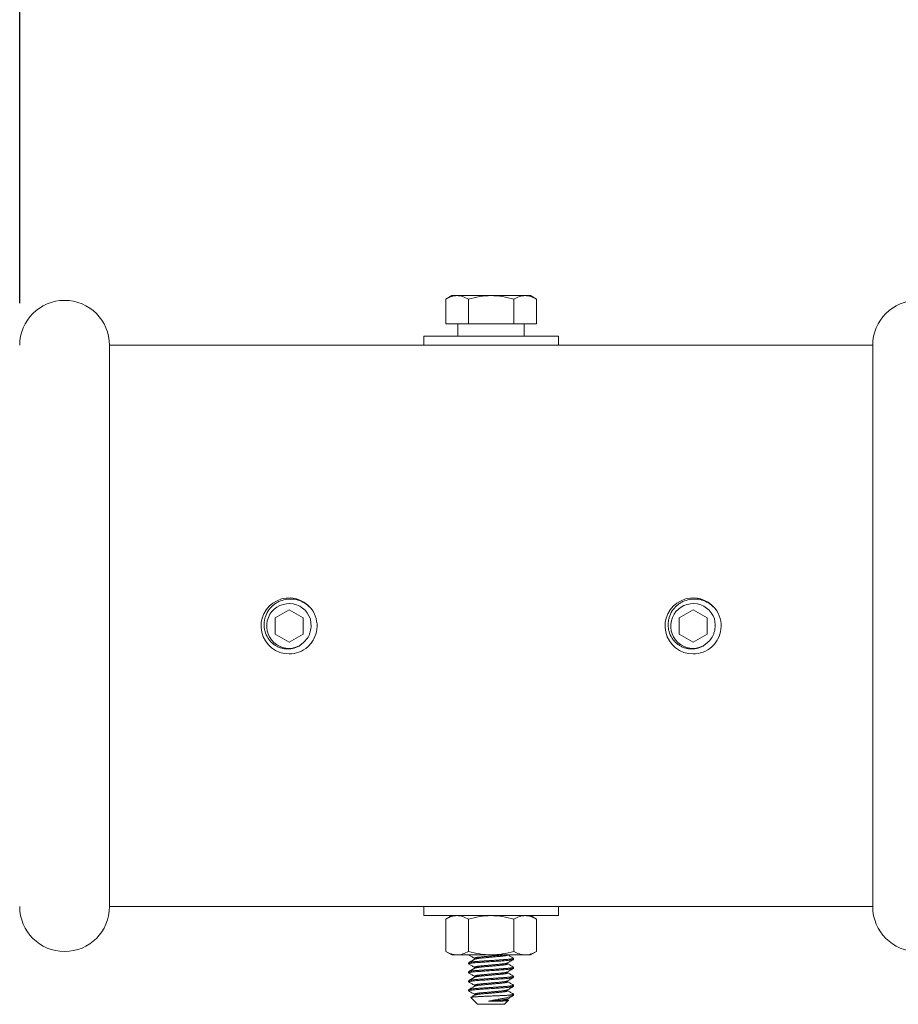
# Model space of a CAD drawing. Extents: x -44 to 85, y -70 to 48.
# Drawn here: x 11 to 16, y 31 to 37 of the extents above; entities that cross this region are included whole.
import ezdxf

# ---------------------------------------------------------------- set-up
doc = ezdxf.new("R2010")
doc.units = 0
doc.header["$LTSCALE"] = 0.25
doc.header["$MEASUREMENT"] = 0
doc.layers.get('0').update_dxf_attribs({"linetype": 'CONTINUOUS', "lineweight": 13})
doc.layers.get('DEFPOINTS').update_dxf_attribs({"linetype": 'CONTINUOUS'})
doc.layers.add('Text', color=7, linetype='CONTINUOUS', lineweight=15)
doc.styles.add('ROMAND', font='romand.shx', dxfattribs={"oblique": 15})
doc.dimstyles.new('ROMAND', dxfattribs={"dimscale": 3.75, "dimtxt": 0.1875, "dimasz": 0.1875, "dimexe": 0.0625, "dimexo": 0.0625, "dimgap": 0.0625, "dimtad": 0, "dimtih": 1, "dimtoh": 1, "dimdec": 3, "dimzin": 0, "dimdsep": 46, "dimlunit": 4, "dimtxsty": 'ROMAND', "dimcen": 0, "dimadec": 0, "dimazin": 0, "dimtfac": 1, "dimtdec": 3, "dimtofl": 0, "dimtmove": 0, "dimatfit": 3, "dimfxl": 0, "dimtolj": 1, "dimtzin": 0, "dimarcsym": 0})

# ---------------------------------------------------------------- blocks, each defined once
blk = doc.blocks.new('*D5')
at = {"layer": 'DEFPOINTS', "color": 0}
for p in [(21.9274, 45.6646), (21.9274, 36.049), (11.1774, 34.7365)]:
    blk.add_point(p, dxfattribs=at)
at = {"layer": 'Text', "color": 0, "lineweight": -2}
for p, q in [((11.1774, 34.9709), (11.1774, 45.899)), ((21.9274, 36.2834), (21.9274, 45.899)), ((11.8805, 45.6646), (15.1705, 45.6646)), ((21.2242, 45.6646), (17.9342, 45.6646))]:
    blk.add_line(p, q, dxfattribs=at)
at = {"layer": 'Text', "color": 0}
for points in [[(11.8805, 45.7818), (11.8805, 45.5474), (11.1774, 45.6646)], [(21.2242, 45.7818), (21.2242, 45.5474), (21.9274, 45.6646)]]:
    blk.add_solid(points, dxfattribs=at)
at = {"layer": 'Text', "color": 0, "insert": (16.5524, 45.6646), "char_height": 0.703125, "attachment_point": 5, "style": 'ROMAND'}
blk.add_mtext('\\A1;10{\\H1.000000x;\\S3/4;}"', dxfattribs=at)

msp = doc.modelspace()

# ---------------------------------------------------------------- linework, layer by layer
for p, q in [((13.5837, 35.0128), (13.5499, 34.9932)), ((13.5499, 34.9932), (13.5499, 34.8565)), ((13.5837, 35.0128), (13.613, 35.0128)), ((13.613, 35.0128), (13.8024, 35.0128)), ((13.6761, 34.9932), (13.6761, 34.8565)), ((13.8024, 35.0128), (13.9919, 35.0128)), ((13.9287, 34.9932), (13.9287, 34.8565)), ((13.9919, 35.0128), (14.0212, 35.0128)), ((14.055, 34.9932), (14.0212, 35.0128)), ((14.055, 34.9932), (14.055, 34.8565)), ((13.5499, 34.8565), (13.6761, 34.8565)), ((13.9287, 34.8565), (14.055, 34.8565)), ((11.6774, 31.6115), (11.6774, 34.7365)), ((11.6774, 34.7365), (15.9274, 34.7365)), ((15.9274, 34.7365), (15.9274, 31.6115)), ((11.6774, 31.6115), (15.9274, 31.6115)), ((13.5836, 31.5615), (13.5498, 31.542)), ((13.5498, 31.3623), (13.5498, 31.542)), ((13.6129, 31.5615), (13.5836, 31.5615)), ((13.8024, 31.5615), (13.6129, 31.5615)), ((13.6761, 31.3623), (13.6761, 31.542)), ((13.8024, 31.5615), (13.9918, 31.5615)), ((13.9287, 31.3623), (13.9287, 31.542)), ((14.0211, 31.5615), (13.9918, 31.5615)), ((14.055, 31.542), (14.0211, 31.5615)), ((14.055, 31.3623), (14.055, 31.542)), ((13.5498, 31.3623), (13.5836, 31.3428)), ((14.0211, 31.3428), (14.055, 31.3623)), ((13.6129, 31.3428), (13.5836, 31.3428)), ((13.8024, 31.3428), (13.6129, 31.3428)), ((13.6774, 31.299), (13.6774, 31.2928)), ((13.7099, 31.324), (13.7099, 31.3183)), ((13.9918, 31.3428), (13.8024, 31.3428)), ((13.895, 31.2928), (13.895, 31.2985)), ((13.9274, 31.3178), (13.9274, 31.324)), ((14.0211, 31.3428), (13.9918, 31.3428)), ((13.6774, 31.249), (13.6774, 31.2428)), ((13.7099, 31.274), (13.7099, 31.2683)), ((13.895, 31.2428), (13.895, 31.2485)), ((13.9274, 31.2678), (13.9274, 31.274)), ((13.6774, 31.199), (13.6774, 31.1928)), ((13.7099, 31.224), (13.7099, 31.2183)), ((13.895, 31.1928), (13.895, 31.1985)), ((13.9274, 31.2178), (13.9274, 31.224)), ((13.6774, 31.149), (13.6774, 31.1428)), ((13.7099, 31.174), (13.7099, 31.1683)), ((13.895, 31.1428), (13.895, 31.1485)), ((13.9274, 31.1678), (13.9274, 31.174)), ((13.6894, 31.1058), (13.7274, 31.0678)), ((13.7099, 31.124), (13.7099, 31.1183)), ((13.8774, 31.0678), (13.8997, 31.09)), ((13.895, 31.0928), (13.895, 31.0985)), ((13.8994, 31.0907), (13.895, 31.0933)), ((13.9274, 31.1178), (13.9274, 31.124)), ((13.8774, 31.0678), (13.7274, 31.0678))]:
    msp.add_line(p, q)
at = {"color": 8}
for p, q in [((12.5542, 33.2697), (12.5542, 33.2697)), ((14.8042, 33.2697), (14.8042, 33.2697)), ((12.8318, 33.1523), (12.8323, 33.1559)), ((15.0818, 33.1523), (15.0823, 33.1559)), ((13.8916, 31.1178), (13.9274, 31.1178))]:
    msp.add_line(p, q, dxfattribs=at)
for points in [[(13.6175, 34.8565), (13.9874, 34.8565), (13.9874, 34.7865), (13.6175, 34.7865)], [(14.1774, 34.7365), (13.4274, 34.7365), (13.4274, 34.7865), (14.1774, 34.7865)], [(14.1774, 31.5615), (13.4274, 31.5615), (13.4274, 31.6115), (14.1774, 31.6115)]]:
    msp.add_lwpolyline(points, close=True)
for points in [[(12.6774, 33.2642), (12.5992, 33.2191), (12.5992, 33.1289), (12.6774, 33.0838), (12.7555, 33.1289), (12.7555, 33.2191)], [(14.9274, 33.2642), (14.8492, 33.2191), (14.8492, 33.1289), (14.9274, 33.0838), (15.0055, 33.1289), (15.0055, 33.2191)]]:
    msp.add_lwpolyline(points, close=True, dxfattribs=at)
at = {"color": 8, "flags": 128}
for points in [[(13.6782, 31.342), (13.6777, 31.3423), (13.6774, 31.3428)], [(13.6782, 31.292), (13.6777, 31.2923), (13.6774, 31.2928), (13.6778, 31.2933), (13.6787, 31.2938), (13.6803, 31.2944), (13.6826, 31.295), (13.6856, 31.2956), (13.6892, 31.2962), (13.6933, 31.2968), (13.6978, 31.2974), (13.7029, 31.298), (13.7085, 31.2986), (13.7145, 31.2991), (13.7212, 31.2997), (13.7283, 31.3003), (13.7356, 31.3008), (13.7432, 31.3013), (13.7512, 31.3019), (13.7596, 31.3024), (13.7678, 31.303), (13.7762, 31.3035), (13.7848, 31.3041), (13.7936, 31.3047), (13.8024, 31.3053), (13.8118, 31.3059), (13.8211, 31.3065), (13.8302, 31.3071), (13.8391, 31.3077), (13.8477, 31.3083), (13.856, 31.3088), (13.8634, 31.3093), (13.8705, 31.3098), (13.8774, 31.3103), (13.8841, 31.3109), (13.8904, 31.3114), (13.8968, 31.312), (13.9026, 31.3126), (13.9079, 31.3132), (13.9127, 31.3139), (13.9168, 31.3145), (13.9202, 31.3151), (13.9228, 31.3157), (13.9249, 31.3162), (13.9263, 31.3168), (13.9272, 31.3173), (13.9274, 31.3178), (13.9274, 31.3178)], [(13.6782, 31.242), (13.6777, 31.2423), (13.6774, 31.2428), (13.6778, 31.2433), (13.6787, 31.2438), (13.6803, 31.2444), (13.6826, 31.245), (13.6856, 31.2456), (13.6892, 31.2462), (13.6933, 31.2468), (13.6978, 31.2474), (13.7029, 31.248), (13.7085, 31.2486), (13.7145, 31.2491), (13.7212, 31.2497), (13.7283, 31.2503), (13.7356, 31.2508), (13.7432, 31.2513), (13.7512, 31.2519), (13.7596, 31.2524), (13.7678, 31.253), (13.7762, 31.2535), (13.7848, 31.2541), (13.7936, 31.2547), (13.8024, 31.2553), (13.8118, 31.2559), (13.8211, 31.2565), (13.8302, 31.2571), (13.8391, 31.2577), (13.8477, 31.2583), (13.856, 31.2588), (13.8634, 31.2593), (13.8705, 31.2598), (13.8774, 31.2603), (13.8841, 31.2609), (13.8904, 31.2614), (13.8968, 31.262), (13.9026, 31.2626), (13.9079, 31.2632), (13.9127, 31.2639), (13.9168, 31.2645), (13.9202, 31.2651), (13.9228, 31.2657), (13.9249, 31.2662), (13.9263, 31.2668), (13.9272, 31.2673), (13.9274, 31.2678), (13.9274, 31.2678)], [(13.6782, 31.192), (13.6777, 31.1923), (13.6774, 31.1928), (13.6778, 31.1933), (13.6787, 31.1938), (13.6803, 31.1944), (13.6826, 31.195), (13.6856, 31.1956), (13.6892, 31.1962), (13.6933, 31.1968), (13.6978, 31.1974), (13.7029, 31.198), (13.7085, 31.1986), (13.7145, 31.1991), (13.7212, 31.1997), (13.7283, 31.2003), (13.7356, 31.2008), (13.7432, 31.2013), (13.7512, 31.2019), (13.7596, 31.2024), (13.7678, 31.203), (13.7762, 31.2035), (13.7848, 31.2041), (13.7936, 31.2047), (13.8024, 31.2053), (13.8118, 31.2059), (13.8211, 31.2065), (13.8302, 31.2071), (13.8391, 31.2077), (13.8477, 31.2083), (13.856, 31.2088), (13.8634, 31.2093), (13.8705, 31.2098), (13.8774, 31.2103), (13.8841, 31.2109), (13.8904, 31.2114), (13.8968, 31.212), (13.9026, 31.2126), (13.9079, 31.2132), (13.9127, 31.2139), (13.9168, 31.2145), (13.9202, 31.2151), (13.9228, 31.2157), (13.9249, 31.2162), (13.9263, 31.2168), (13.9272, 31.2173), (13.9274, 31.2178), (13.9274, 31.2178)], [(13.6782, 31.142), (13.6777, 31.1423), (13.6774, 31.1428), (13.6778, 31.1433), (13.6787, 31.1438), (13.6803, 31.1444), (13.6826, 31.145), (13.6856, 31.1456), (13.6892, 31.1462), (13.6933, 31.1468), (13.6978, 31.1474), (13.7029, 31.148), (13.7085, 31.1486), (13.7145, 31.1491), (13.7212, 31.1497), (13.7283, 31.1503), (13.7356, 31.1508), (13.7432, 31.1513), (13.7512, 31.1519), (13.7596, 31.1524), (13.7678, 31.153), (13.7762, 31.1535), (13.7848, 31.1541), (13.7936, 31.1547), (13.8024, 31.1553), (13.8118, 31.1559), (13.8211, 31.1565), (13.8302, 31.1571), (13.8391, 31.1577), (13.8477, 31.1583), (13.856, 31.1588), (13.8634, 31.1593), (13.8705, 31.1598), (13.8774, 31.1603), (13.8841, 31.1609), (13.8904, 31.1614), (13.8968, 31.162), (13.9026, 31.1626), (13.9079, 31.1632), (13.9127, 31.1639), (13.9168, 31.1645), (13.9202, 31.1651), (13.9228, 31.1657), (13.9249, 31.1662), (13.9263, 31.1668), (13.9272, 31.1673), (13.9274, 31.1678), (13.9274, 31.1678)]]:
    msp.add_lwpolyline(points, dxfattribs=at)
for centre, radius, start, end in [((11.4274, 34.7365), 0.25, 360, 180), ((16.1774, 34.7365), 0.25, 90, 180), ((12.6774, 33.174), 0.156, 38.2675, 270.0016), ((14.9274, 33.174), 0.156, 38.2675, 270.0016), ((12.6774, 33.174), 0.156, 353.2251, 38.2251), ((14.9274, 33.174), 0.156, 353.2251, 38.2251), ((11.4274, 31.6115), 0.25, 180, 0), ((16.1774, 31.6115), 0.25, 180, 270)]:
    msp.add_arc(centre, radius, start, end)
at = {"color": 8}
for centre in [(12.6774, 33.174), (14.9274, 33.174)]:
    msp.add_arc(centre, 0.1248, 18.3779, 296.6221, dxfattribs=at)
for points, knots in [([(13.5499, 34.9932), (13.5601, 34.9992), (13.5706, 35.0041), (13.5917, 35.0109), (13.6023, 35.0128), (13.613, 35.0128)], [0, 0, 0, 0, 0.5, 0.5, 1, 1, 1, 1]), ([(13.613, 35.0128), (13.6237, 35.0128), (13.6345, 35.0109), (13.6556, 35.004), (13.6659, 34.9991), (13.6761, 34.9932)], [0, 0, 0, 0, 0.5, 0.5, 1, 1, 1, 1]), ([(13.6761, 34.9932), (13.6967, 34.9992), (13.7177, 35.0041), (13.7599, 35.0109), (13.7811, 35.0128), (13.8024, 35.0128)], [0, 0, 0, 0, 0.5, 0.5, 1, 1, 1, 1]), ([(13.8024, 35.0128), (13.8238, 35.0128), (13.8455, 35.0109), (13.8876, 35.004), (13.9083, 34.9991), (13.9287, 34.9932)], [0, 0, 0, 0, 0.5, 0.5, 1, 1, 1, 1]), ([(13.9919, 35.0128), (13.9973, 35.0128), (14.0027, 35.0123), (14.0133, 35.0105), (14.0186, 35.0092), (14.0344, 35.0041), (14.0448, 34.9992), (14.055, 34.9932)], [0, 0, 0, 0, 0.25, 0.25, 0.5, 0.5, 1, 1, 1, 1]), ([(12.6774, 33.018), (12.6957, 33.018), (12.7148, 33.0214), (12.7505, 33.0349), (12.7671, 33.0451), (12.7879, 33.0636), (12.7942, 33.0703), (12.8058, 33.085), (12.811, 33.093), (12.8243, 33.1183), (12.8301, 33.137), (12.8323, 33.1556)], [0, 0, 0, 0, 0.25, 0.25, 0.5, 0.5, 0.625, 0.625, 0.75, 0.75, 1, 1, 1, 1]), ([(14.9274, 33.018), (14.9457, 33.018), (14.9648, 33.0214), (15.0005, 33.0349), (15.0171, 33.0451), (15.0379, 33.0636), (15.0442, 33.0703), (15.0558, 33.085), (15.061, 33.093), (15.0743, 33.1183), (15.0801, 33.137), (15.0823, 33.1556)], [0, 0, 0, 0, 0.25, 0.25, 0.5, 0.5, 0.625, 0.625, 0.75, 0.75, 1, 1, 1, 1]), ([(13.6129, 31.5615), (13.6076, 31.5615), (13.6022, 31.5611), (13.5915, 31.5593), (13.5862, 31.5579), (13.5705, 31.5528), (13.5601, 31.5479), (13.5498, 31.542)], [0, 0, 0, 0, 0.25, 0.25, 0.5, 0.5, 1, 1, 1, 1]), ([(13.6761, 31.542), (13.6966, 31.5479), (13.7177, 31.5529), (13.7598, 31.5597), (13.781, 31.5615), (13.8024, 31.5615)], [0, 0, 0, 0, 0.5, 0.5, 1, 1, 1, 1]), ([(13.8024, 31.5615), (13.8238, 31.5615), (13.8454, 31.5596), (13.8875, 31.5528), (13.9082, 31.5479), (13.9287, 31.542)], [0, 0, 0, 0, 0.5, 0.5, 1, 1, 1, 1]), ([(13.9918, 31.5615), (13.9864, 31.5615), (13.9811, 31.5611), (13.9704, 31.5593), (13.9651, 31.5579), (13.9494, 31.5528), (13.939, 31.5479), (13.9287, 31.542)], [0, 0, 0, 0, 0.25, 0.25, 0.5, 0.5, 1, 1, 1, 1]), ([(13.6129, 31.3428), (13.6183, 31.3428), (13.6237, 31.3432), (13.6343, 31.345), (13.6396, 31.3463), (13.6554, 31.3514), (13.6658, 31.3564), (13.6761, 31.3623)], [0, 0, 0, 0, 0.25, 0.25, 0.5, 0.5, 1, 1, 1, 1]), ([(13.6761, 31.3623), (13.6966, 31.3564), (13.7177, 31.3514), (13.7598, 31.3446), (13.781, 31.3428), (13.8024, 31.3428)], [0, 0, 0, 0, 0.5, 0.5, 1, 1, 1, 1]), ([(13.8024, 31.3428), (13.8237, 31.3428), (13.8454, 31.3447), (13.8875, 31.3515), (13.9082, 31.3564), (13.9287, 31.3623)], [0, 0, 0, 0, 0.5, 0.5, 1, 1, 1, 1]), ([(13.9918, 31.3428), (13.9972, 31.3428), (14.0025, 31.3432), (14.0132, 31.345), (14.0185, 31.3463), (14.0343, 31.3514), (14.0447, 31.3564), (14.055, 31.3623)], [0, 0, 0, 0, 0.25, 0.25, 0.5, 0.5, 1, 1, 1, 1]), ([(13.6781, 31.342), (13.6829, 31.3392), (13.6935, 31.3331), (13.7041, 31.3269), (13.7099, 31.3235)], [0, 0, 0, 0, 0.450575, 1, 1, 1, 1]), ([(13.7109, 31.3188), (13.7102, 31.3184), (13.7086, 31.3175), (13.706, 31.316), (13.7027, 31.3141), (13.6989, 31.3119), (13.6945, 31.3093), (13.6896, 31.3064), (13.684, 31.3032), (13.6802, 31.301), (13.6781, 31.2998)], [0, 0, 0, 0, 0.063553, 0.144627, 0.243239, 0.359403, 0.493138, 0.644465, 0.813409, 1, 1, 1, 1]), ([(13.894, 31.2979), (13.8982, 31.3004), (13.9049, 31.3043), (13.9158, 31.3106), (13.9225, 31.3145), (13.9267, 31.317)], [0, 0, 0, 0, 0.386058, 0.614384, 1, 1, 1, 1]), ([(13.9268, 31.3248), (13.9212, 31.328), (13.9109, 31.334), (13.9006, 31.34), (13.8959, 31.3428)], [0, 0, 0, 0, 0.5235206, 0.9718803, 0.9718803, 0.9718803, 0.9718803]), ([(13.6781, 31.292), (13.6829, 31.2892), (13.6935, 31.2831), (13.7041, 31.2769), (13.7099, 31.2735)], [0, 0, 0, 0, 0.450575, 1, 1, 1, 1]), ([(13.7109, 31.2688), (13.7102, 31.2684), (13.7086, 31.2675), (13.706, 31.266), (13.7027, 31.2641), (13.6989, 31.2619), (13.6945, 31.2593), (13.6896, 31.2564), (13.684, 31.2532), (13.6802, 31.251), (13.6781, 31.2498)], [0, 0, 0, 0, 0.063553, 0.144627, 0.243239, 0.359403, 0.493138, 0.644465, 0.813409, 1, 1, 1, 1]), ([(13.894, 31.2479), (13.8982, 31.2504), (13.9049, 31.2543), (13.9158, 31.2606), (13.9225, 31.2645), (13.9267, 31.267)], [0, 0, 0, 0, 0.386058, 0.614384, 1, 1, 1, 1]), ([(13.9268, 31.2748), (13.9212, 31.278), (13.9106, 31.2842), (13.9, 31.2903), (13.895, 31.2933)], [0, 0, 0, 0, 0.5235206, 1, 1, 1, 1]), ([(13.9268, 31.2248), (13.9212, 31.228), (13.9106, 31.2342), (13.9, 31.2403), (13.895, 31.2433)], [0, 0, 0, 0, 0.5235206, 1, 1, 1, 1]), ([(13.6781, 31.242), (13.6829, 31.2392), (13.6935, 31.2331), (13.7041, 31.2269), (13.7099, 31.2235)], [0, 0, 0, 0, 0.450575, 1, 1, 1, 1]), ([(13.7109, 31.2188), (13.7102, 31.2184), (13.7086, 31.2175), (13.706, 31.216), (13.7027, 31.2141), (13.6989, 31.2119), (13.6945, 31.2093), (13.6896, 31.2064), (13.684, 31.2032), (13.6802, 31.201), (13.6781, 31.1998)], [0, 0, 0, 0, 0.063553, 0.144627, 0.243239, 0.359403, 0.493138, 0.644465, 0.813409, 1, 1, 1, 1]), ([(13.6781, 31.192), (13.6829, 31.1892), (13.6935, 31.1831), (13.7041, 31.1769), (13.7099, 31.1735)], [0, 0, 0, 0, 0.450575, 1, 1, 1, 1]), ([(13.894, 31.1979), (13.8982, 31.2004), (13.9049, 31.2043), (13.9158, 31.2106), (13.9225, 31.2145), (13.9267, 31.217)], [0, 0, 0, 0, 0.386058, 0.614384, 1, 1, 1, 1]), ([(13.9268, 31.1748), (13.9213, 31.178), (13.9107, 31.1841), (13.9001, 31.1903), (13.895, 31.1933)], [0, 0, 0, 0, 0.515295, 1, 1, 1, 1]), ([(13.7109, 31.1688), (13.7054, 31.1657), (13.6945, 31.1593), (13.6836, 31.153), (13.6781, 31.1498)], [0, 0, 0, 0, 0.499573, 1, 1, 1, 1]), ([(13.6781, 31.142), (13.6836, 31.1388), (13.6942, 31.1327), (13.7048, 31.1265), (13.7099, 31.1235)], [0, 0, 0, 0, 0.515575, 1, 1, 1, 1]), ([(13.894, 31.1479), (13.8995, 31.1511), (13.9104, 31.1575), (13.9213, 31.1638), (13.9268, 31.167)], [0, 0, 0, 0, 0.499573, 1, 1, 1, 1]), ([(13.9268, 31.1248), (13.9213, 31.128), (13.9107, 31.1341), (13.9001, 31.1403), (13.895, 31.1433)], [0, 0, 0, 0, 0.5153726, 1, 1, 1, 1]), ([(13.7109, 31.1188), (13.7054, 31.1157), (13.6983, 31.1115), (13.6912, 31.1074), (13.6896, 31.1065)], [0, 0, 0, 0, 0.772388, 1, 1, 1, 1]), ([(13.894, 31.0979), (13.8995, 31.1011), (13.9097, 31.1071), (13.92, 31.1131), (13.9248, 31.1159)], [0, 0, 0, 0, 0.531019, 1, 1, 1, 1])]:
    msp.add_open_spline(points, degree=3, knots=knots)
for points in [[(13.9287, 34.9932), (13.9494, 35.0051), (13.9703, 35.0128), (13.9919, 35.0128)], [(13.6761, 31.542), (13.6554, 31.5539), (13.6344, 31.5615), (13.6129, 31.5615)], [(14.055, 31.542), (14.0343, 31.5539), (14.0133, 31.5615), (13.9918, 31.5615)], [(13.5498, 31.3623), (13.5704, 31.3504), (13.5914, 31.3428), (13.6129, 31.3428)], [(13.9287, 31.3623), (13.9493, 31.3504), (13.9703, 31.3428), (13.9918, 31.3428)]]:
    msp.add_open_spline(points, degree=3)
for points, knots in [([(12.7333, 33.0624), (12.7217, 33.0558), (12.7094, 33.0511), (12.6834, 33.0457), (12.6701, 33.0451), (12.6504, 33.0472), (12.6438, 33.0484), (12.631, 33.0518), (12.6248, 33.054), (12.6127, 33.0592), (12.6068, 33.0623), (12.5956, 33.0694), (12.5903, 33.0733), (12.5803, 33.0819), (12.5756, 33.0866), (12.567, 33.0967), (12.563, 33.1019), (12.5525, 33.1186), (12.547, 33.1309), (12.5416, 33.1499), (12.5403, 33.1563), (12.5386, 33.1695), (12.5382, 33.1762), (12.5384, 33.1893), (12.539, 33.1959), (12.541, 33.2089), (12.5425, 33.2155), (12.5482, 33.2344), (12.5538, 33.2464), (12.5682, 33.2687), (12.5769, 33.2786), (12.5918, 33.2918), (12.5971, 33.2958), (12.6081, 33.3031), (12.6138, 33.3064), (12.6316, 33.315), (12.6444, 33.3191), (12.6637, 33.3227), (12.6703, 33.3235), (12.6835, 33.3241), (12.6902, 33.324), (12.7099, 33.3223), (12.7228, 33.3195), (12.7478, 33.3106), (12.7595, 33.3046), (12.7758, 33.2933), (12.7811, 33.2892), (12.7909, 33.2803), (12.7956, 33.2756), (12.7999, 33.2705)], [0, 0, 0, 0, 0.0625, 0.0625, 0.125, 0.125, 0.15625, 0.15625, 0.1875, 0.1875, 0.21875, 0.21875, 0.25, 0.25, 0.28125, 0.28125, 0.3125, 0.3125, 0.375, 0.375, 0.40625, 0.40625, 0.4375, 0.4375, 0.46875, 0.46875, 0.5, 0.5, 0.5625, 0.5625, 0.625, 0.625, 0.65625, 0.65625, 0.6875, 0.6875, 0.75, 0.75, 0.78125, 0.78125, 0.8125, 0.8125, 0.875, 0.875, 0.9375, 0.9375, 0.96875, 0.96875, 1, 1, 1, 1]), ([(14.9833, 33.0624), (14.9717, 33.0558), (14.9594, 33.0511), (14.9334, 33.0457), (14.9201, 33.0451), (14.9004, 33.0472), (14.8938, 33.0484), (14.881, 33.0518), (14.8748, 33.054), (14.8627, 33.0592), (14.8568, 33.0623), (14.8456, 33.0694), (14.8403, 33.0733), (14.8303, 33.0819), (14.8256, 33.0866), (14.817, 33.0967), (14.813, 33.1019), (14.8025, 33.1186), (14.797, 33.1309), (14.7916, 33.1499), (14.7903, 33.1563), (14.7886, 33.1695), (14.7882, 33.1762), (14.7884, 33.1893), (14.789, 33.1959), (14.791, 33.2089), (14.7925, 33.2155), (14.7982, 33.2344), (14.8038, 33.2464), (14.8182, 33.2687), (14.8269, 33.2786), (14.8418, 33.2918), (14.8471, 33.2958), (14.8581, 33.3031), (14.8638, 33.3064), (14.8816, 33.315), (14.8944, 33.3191), (14.9137, 33.3227), (14.9203, 33.3235), (14.9335, 33.3241), (14.9402, 33.324), (14.9599, 33.3223), (14.9728, 33.3195), (14.9978, 33.3106), (15.0095, 33.3046), (15.0258, 33.2933), (15.0311, 33.2892), (15.0409, 33.2803), (15.0456, 33.2756), (15.0499, 33.2705)], [0, 0, 0, 0, 0.0625, 0.0625, 0.125, 0.125, 0.15625, 0.15625, 0.1875, 0.1875, 0.21875, 0.21875, 0.25, 0.25, 0.28125, 0.28125, 0.3125, 0.3125, 0.375, 0.375, 0.40625, 0.40625, 0.4375, 0.4375, 0.46875, 0.46875, 0.5, 0.5, 0.5625, 0.5625, 0.625, 0.625, 0.65625, 0.65625, 0.6875, 0.6875, 0.75, 0.75, 0.78125, 0.78125, 0.8125, 0.8125, 0.875, 0.875, 0.9375, 0.9375, 0.96875, 0.96875, 1, 1, 1, 1]), ([(12.7981, 33.1936), (12.7999, 33.1824), (12.8002, 33.1709), (12.7982, 33.1542), (12.7972, 33.1487), (12.7943, 33.1378), (12.7925, 33.1323), (12.786, 33.1167), (12.7803, 33.107), (12.7662, 33.0892), (12.7581, 33.0814), (12.7489, 33.0748)], [0, 0, 0, 0, 0.25, 0.25, 0.375, 0.375, 0.5, 0.5, 0.75, 0.75, 1, 1, 1, 1]), ([(15.0481, 33.1936), (15.0499, 33.1824), (15.0502, 33.1709), (15.0482, 33.1542), (15.0472, 33.1487), (15.0443, 33.1378), (15.0425, 33.1323), (15.036, 33.1167), (15.0303, 33.107), (15.0162, 33.0892), (15.0081, 33.0814), (14.9989, 33.0748)], [0, 0, 0, 0, 0.25, 0.25, 0.375, 0.375, 0.5, 0.5, 0.75, 0.75, 1, 1, 1, 1]), ([(13.6774, 31.299), (13.6775, 31.2992), (13.6776, 31.2995), (13.6786, 31.3001), (13.6802, 31.3007), (13.6825, 31.3012), (13.6855, 31.3019), (13.6891, 31.3025), (13.6932, 31.3031), (13.6977, 31.3036), (13.7028, 31.3042), (13.7084, 31.3048), (13.7145, 31.3054), (13.7211, 31.306), (13.7282, 31.3065), (13.7356, 31.3071), (13.7432, 31.3076), (13.7512, 31.3081), (13.7594, 31.3086), (13.7678, 31.3092), (13.7762, 31.3098), (13.7848, 31.3103), (13.7936, 31.3109), (13.8026, 31.3115), (13.8118, 31.3121), (13.8211, 31.3128), (13.8302, 31.3134), (13.8391, 31.314), (13.8477, 31.3145), (13.8558, 31.3151), (13.8634, 31.3156), (13.8706, 31.3161), (13.8775, 31.3166), (13.8842, 31.3171), (13.8906, 31.3177), (13.8969, 31.3183), (13.9027, 31.3189), (13.908, 31.3195), (13.9128, 31.3201), (13.9169, 31.3207), (13.9202, 31.3213), (13.9229, 31.3219), (13.925, 31.3225), (13.9264, 31.323), (13.9273, 31.3235), (13.9275, 31.324), (13.9274, 31.3244), (13.9268, 31.3247), (13.9267, 31.3248)], [0, 0, 0, 0, 0.021754, 0.043871, 0.066301, 0.088989, 0.111877, 0.134904, 0.156685, 0.178478, 0.200228, 0.22188, 0.243382, 0.265966, 0.288268, 0.310235, 0.331895, 0.353811, 0.376068, 0.39732, 0.418784, 0.440409, 0.462142, 0.48393, 0.507037, 0.530079, 0.552991, 0.575711, 0.598181, 0.620346, 0.64092, 0.661364, 0.682124, 0.703177, 0.724479, 0.747289, 0.770264, 0.793341, 0.816456, 0.839543, 0.862537, 0.884075, 0.905423, 0.926533, 0.947359, 0.96786, 0.989615, 1, 1, 1, 1]), ([(13.7099, 31.324), (13.71, 31.3242), (13.7101, 31.3246), (13.7112, 31.3253), (13.7129, 31.326), (13.7154, 31.3267), (13.7185, 31.3275), (13.7223, 31.3282), (13.7267, 31.3289), (13.7317, 31.3297), (13.7372, 31.3304), (13.7432, 31.3311), (13.7496, 31.3317), (13.7563, 31.3324), (13.7633, 31.333), (13.7707, 31.3337), (13.7783, 31.3343), (13.7862, 31.3351), (13.7943, 31.3358), (13.8025, 31.3365), (13.8108, 31.3373), (13.819, 31.338), (13.827, 31.3387), (13.8347, 31.3394), (13.842, 31.3401), (13.849, 31.3407), (13.8555, 31.3413), (13.8618, 31.342), (13.866, 31.3425), (13.8682, 31.3427), (13.8685, 31.3428)], [0, 0, 0, 0, 0.0280334, 0.0569023, 0.0862286, 0.1159064, 0.1458214, 0.1753173, 0.2048096, 0.2341819, 0.2633207, 0.2926373, 0.3214941, 0.3497957, 0.3781255, 0.4070063, 0.4358154, 0.4649629, 0.4943405, 0.5238347, 0.5538639, 0.5837703, 0.613434, 0.6427409, 0.6715854, 0.6993735, 0.7271961, 0.7555513, 0.7843485, 0.7889151, 0.7889151, 0.7889151, 0.7889151]), ([(13.7099, 31.274), (13.71, 31.2742), (13.7101, 31.2746), (13.7112, 31.2753), (13.7129, 31.276), (13.7154, 31.2767), (13.7185, 31.2775), (13.7223, 31.2782), (13.7267, 31.2789), (13.7317, 31.2797), (13.7372, 31.2804), (13.7432, 31.2811), (13.7496, 31.2817), (13.7563, 31.2824), (13.7633, 31.283), (13.7707, 31.2837), (13.7783, 31.2843), (13.7862, 31.2851), (13.7943, 31.2858), (13.8025, 31.2865), (13.8108, 31.2873), (13.819, 31.288), (13.827, 31.2887), (13.8347, 31.2894), (13.842, 31.2901), (13.849, 31.2907), (13.8555, 31.2913), (13.8618, 31.292), (13.8677, 31.2927), (13.8733, 31.2934), (13.8783, 31.2941), (13.8828, 31.2949), (13.8866, 31.2956), (13.8897, 31.2964), (13.8921, 31.2971), (13.8935, 31.2976), (13.8939, 31.2979), (13.8939, 31.2979)], [0, 0, 0, 0, 0.028033, 0.056902, 0.086229, 0.115906, 0.145821, 0.175317, 0.20481, 0.234182, 0.263321, 0.292637, 0.321494, 0.349796, 0.378125, 0.407006, 0.435815, 0.464963, 0.494341, 0.523835, 0.553864, 0.58377, 0.613434, 0.642741, 0.671585, 0.699374, 0.727196, 0.755551, 0.784348, 0.814019, 0.84393, 0.873961, 0.903988, 0.93389, 0.96302, 0.991806, 1, 1, 1, 1]), ([(13.7109, 31.3188), (13.7111, 31.3189), (13.7115, 31.3192), (13.7129, 31.3198), (13.7154, 31.3205), (13.7185, 31.3212), (13.7223, 31.322), (13.7267, 31.3227), (13.7317, 31.3234), (13.7372, 31.3241), (13.7432, 31.3248), (13.7496, 31.3255), (13.7563, 31.3261), (13.7633, 31.3267), (13.7707, 31.3274), (13.7783, 31.3281), (13.7862, 31.3288), (13.7943, 31.3295), (13.8025, 31.3303), (13.8108, 31.331), (13.819, 31.3318), (13.827, 31.3325), (13.8347, 31.3332), (13.842, 31.3338), (13.849, 31.3345), (13.8555, 31.3351), (13.8618, 31.3357), (13.8677, 31.3364), (13.8733, 31.3371), (13.8783, 31.3379), (13.8828, 31.3386), (13.8866, 31.3394), (13.8897, 31.3401), (13.8921, 31.3408), (13.8938, 31.3415), (13.8947, 31.3422), (13.8951, 31.3426), (13.895, 31.3428), (13.895, 31.3428)], [0, 0, 0, 0, 0.00923, 0.038546, 0.068214, 0.098119, 0.127605, 0.157087, 0.18645, 0.215578, 0.244885, 0.273732, 0.302024, 0.330344, 0.359215, 0.388015, 0.417152, 0.44652, 0.476004, 0.506023, 0.53592, 0.565573, 0.59487, 0.623705, 0.651484, 0.679297, 0.707642, 0.73643, 0.766091, 0.795991, 0.826012, 0.856029, 0.885921, 0.915041, 0.943817, 0.972148, 0.999943, 1, 1, 1, 1]), ([(13.6774, 31.249), (13.6775, 31.2492), (13.6776, 31.2495), (13.6786, 31.2501), (13.6802, 31.2507), (13.6825, 31.2512), (13.6855, 31.2519), (13.6891, 31.2525), (13.6932, 31.2531), (13.6977, 31.2536), (13.7028, 31.2542), (13.7084, 31.2548), (13.7145, 31.2554), (13.7211, 31.256), (13.7282, 31.2565), (13.7356, 31.2571), (13.7432, 31.2576), (13.7512, 31.2581), (13.7594, 31.2586), (13.7678, 31.2592), (13.7762, 31.2598), (13.7848, 31.2603), (13.7936, 31.2609), (13.8026, 31.2615), (13.8118, 31.2621), (13.8211, 31.2628), (13.8302, 31.2634), (13.8391, 31.264), (13.8477, 31.2645), (13.8558, 31.2651), (13.8634, 31.2656), (13.8706, 31.2661), (13.8775, 31.2666), (13.8842, 31.2671), (13.8906, 31.2677), (13.8969, 31.2683), (13.9027, 31.2689), (13.908, 31.2695), (13.9128, 31.2701), (13.9169, 31.2707), (13.9202, 31.2713), (13.9229, 31.2719), (13.925, 31.2725), (13.9264, 31.273), (13.9273, 31.2735), (13.9275, 31.274), (13.9274, 31.2744), (13.9268, 31.2747), (13.9267, 31.2748)], [0, 0, 0, 0, 0.021754, 0.043871, 0.066301, 0.088989, 0.111877, 0.134904, 0.156685, 0.178478, 0.200228, 0.22188, 0.243382, 0.265966, 0.288268, 0.310235, 0.331895, 0.353811, 0.376068, 0.39732, 0.418784, 0.440409, 0.462142, 0.48393, 0.507037, 0.530079, 0.552991, 0.575711, 0.598181, 0.620346, 0.64092, 0.661364, 0.682124, 0.703177, 0.724479, 0.747289, 0.770264, 0.793341, 0.816456, 0.839543, 0.862537, 0.884075, 0.905423, 0.926533, 0.947359, 0.96786, 0.989615, 1, 1, 1, 1]), ([(13.7099, 31.224), (13.71, 31.2242), (13.7101, 31.2246), (13.7112, 31.2253), (13.7129, 31.226), (13.7154, 31.2267), (13.7185, 31.2275), (13.7223, 31.2282), (13.7267, 31.2289), (13.7317, 31.2297), (13.7372, 31.2304), (13.7432, 31.2311), (13.7496, 31.2317), (13.7563, 31.2324), (13.7633, 31.233), (13.7707, 31.2337), (13.7783, 31.2343), (13.7862, 31.2351), (13.7943, 31.2358), (13.8025, 31.2365), (13.8108, 31.2373), (13.819, 31.238), (13.827, 31.2387), (13.8347, 31.2394), (13.842, 31.2401), (13.849, 31.2407), (13.8555, 31.2413), (13.8618, 31.242), (13.8677, 31.2427), (13.8733, 31.2434), (13.8783, 31.2441), (13.8828, 31.2449), (13.8866, 31.2456), (13.8897, 31.2464), (13.8921, 31.2471), (13.8935, 31.2476), (13.8939, 31.2479), (13.8939, 31.2479)], [0, 0, 0, 0, 0.028033, 0.056902, 0.086229, 0.115906, 0.145821, 0.175317, 0.20481, 0.234182, 0.263321, 0.292637, 0.321494, 0.349796, 0.378125, 0.407006, 0.435815, 0.464963, 0.494341, 0.523835, 0.553864, 0.58377, 0.613434, 0.642741, 0.671585, 0.699374, 0.727196, 0.755551, 0.784348, 0.814019, 0.84393, 0.873961, 0.903988, 0.93389, 0.96302, 0.991806, 1, 1, 1, 1]), ([(13.7109, 31.2688), (13.7111, 31.2689), (13.7115, 31.2692), (13.7129, 31.2698), (13.7154, 31.2705), (13.7185, 31.2712), (13.7223, 31.272), (13.7267, 31.2727), (13.7317, 31.2734), (13.7372, 31.2741), (13.7432, 31.2748), (13.7496, 31.2755), (13.7563, 31.2761), (13.7633, 31.2767), (13.7707, 31.2774), (13.7783, 31.2781), (13.7862, 31.2788), (13.7943, 31.2795), (13.8025, 31.2803), (13.8108, 31.281), (13.819, 31.2818), (13.827, 31.2825), (13.8347, 31.2832), (13.842, 31.2838), (13.849, 31.2845), (13.8555, 31.2851), (13.8618, 31.2857), (13.8677, 31.2864), (13.8733, 31.2871), (13.8783, 31.2879), (13.8828, 31.2886), (13.8866, 31.2894), (13.8897, 31.2901), (13.8921, 31.2908), (13.8938, 31.2915), (13.8947, 31.2922), (13.8951, 31.2926), (13.895, 31.2928), (13.895, 31.2928)], [0, 0, 0, 0, 0.00923, 0.038546, 0.068214, 0.098119, 0.127605, 0.157087, 0.18645, 0.215578, 0.244885, 0.273732, 0.302024, 0.330344, 0.359215, 0.388015, 0.417152, 0.44652, 0.476004, 0.506023, 0.53592, 0.565573, 0.59487, 0.623705, 0.651484, 0.679297, 0.707642, 0.73643, 0.766091, 0.795991, 0.826012, 0.856029, 0.885921, 0.915041, 0.943817, 0.972148, 0.999943, 1, 1, 1, 1]), ([(13.6774, 31.199), (13.6775, 31.1992), (13.6776, 31.1995), (13.6786, 31.2001), (13.6802, 31.2007), (13.6825, 31.2012), (13.6855, 31.2019), (13.6891, 31.2025), (13.6932, 31.2031), (13.6977, 31.2036), (13.7028, 31.2042), (13.7084, 31.2048), (13.7145, 31.2054), (13.7211, 31.206), (13.7282, 31.2065), (13.7356, 31.2071), (13.7432, 31.2076), (13.7512, 31.2081), (13.7594, 31.2086), (13.7678, 31.2092), (13.7762, 31.2098), (13.7848, 31.2103), (13.7936, 31.2109), (13.8026, 31.2115), (13.8118, 31.2121), (13.8211, 31.2128), (13.8302, 31.2134), (13.8391, 31.214), (13.8477, 31.2145), (13.8558, 31.2151), (13.8634, 31.2156), (13.8706, 31.2161), (13.8775, 31.2166), (13.8842, 31.2171), (13.8906, 31.2177), (13.8969, 31.2183), (13.9027, 31.2189), (13.908, 31.2195), (13.9128, 31.2201), (13.9169, 31.2207), (13.9202, 31.2213), (13.9229, 31.2219), (13.925, 31.2225), (13.9264, 31.223), (13.9273, 31.2235), (13.9275, 31.224), (13.9274, 31.2244), (13.9268, 31.2247), (13.9267, 31.2248)], [0, 0, 0, 0, 0.021754, 0.043871, 0.066301, 0.088989, 0.111877, 0.134904, 0.156685, 0.178478, 0.200228, 0.22188, 0.243382, 0.265966, 0.288268, 0.310235, 0.331895, 0.353811, 0.376068, 0.39732, 0.418784, 0.440409, 0.462142, 0.48393, 0.507037, 0.530079, 0.552991, 0.575711, 0.598181, 0.620346, 0.64092, 0.661364, 0.682124, 0.703177, 0.724479, 0.747289, 0.770264, 0.793341, 0.816456, 0.839543, 0.862537, 0.884075, 0.905423, 0.926533, 0.947359, 0.96786, 0.989615, 1, 1, 1, 1]), ([(13.7099, 31.174), (13.7099, 31.174), (13.7098, 31.1742), (13.7102, 31.1746), (13.7112, 31.1753), (13.7129, 31.176), (13.7154, 31.1767), (13.7185, 31.1775), (13.7223, 31.1782), (13.7267, 31.1789), (13.7317, 31.1797), (13.7372, 31.1804), (13.7432, 31.1811), (13.7496, 31.1817), (13.7563, 31.1824), (13.7633, 31.183), (13.7707, 31.1837), (13.7783, 31.1843), (13.7862, 31.1851), (13.7943, 31.1858), (13.8025, 31.1865), (13.8108, 31.1873), (13.819, 31.188), (13.827, 31.1887), (13.8347, 31.1894), (13.842, 31.1901), (13.849, 31.1907), (13.8555, 31.1913), (13.8618, 31.192), (13.8677, 31.1927), (13.8733, 31.1934), (13.8783, 31.1941), (13.8828, 31.1949), (13.8866, 31.1956), (13.8897, 31.1964), (13.8921, 31.1971), (13.8935, 31.1976), (13.8939, 31.1979), (13.8939, 31.1979)], [0, 0, 0, 0, 0.000105, 0.028407, 0.057263, 0.086575, 0.116239, 0.14614, 0.175622, 0.205101, 0.23446, 0.263585, 0.292888, 0.321731, 0.35002, 0.378336, 0.407203, 0.435999, 0.465133, 0.494497, 0.523977, 0.553993, 0.583885, 0.613535, 0.642828, 0.671659, 0.699434, 0.727244, 0.755586, 0.78437, 0.814027, 0.843924, 0.87394, 0.903954, 0.933842, 0.962959, 0.99173, 1, 1, 1, 1]), ([(13.7109, 31.2188), (13.7111, 31.2189), (13.7115, 31.2192), (13.7129, 31.2198), (13.7154, 31.2205), (13.7185, 31.2212), (13.7223, 31.222), (13.7267, 31.2227), (13.7317, 31.2234), (13.7372, 31.2241), (13.7432, 31.2248), (13.7496, 31.2255), (13.7563, 31.2261), (13.7633, 31.2267), (13.7707, 31.2274), (13.7783, 31.2281), (13.7862, 31.2288), (13.7943, 31.2295), (13.8025, 31.2303), (13.8108, 31.231), (13.819, 31.2318), (13.827, 31.2325), (13.8347, 31.2332), (13.842, 31.2338), (13.849, 31.2345), (13.8555, 31.2351), (13.8618, 31.2357), (13.8677, 31.2364), (13.8733, 31.2371), (13.8783, 31.2379), (13.8828, 31.2386), (13.8866, 31.2394), (13.8897, 31.2401), (13.8921, 31.2408), (13.8938, 31.2415), (13.8947, 31.2422), (13.8951, 31.2426), (13.895, 31.2428), (13.895, 31.2428)], [0, 0, 0, 0, 0.00923, 0.038546, 0.068214, 0.098119, 0.127605, 0.157087, 0.18645, 0.215578, 0.244885, 0.273732, 0.302024, 0.330344, 0.359215, 0.388015, 0.417152, 0.44652, 0.476004, 0.506023, 0.53592, 0.565573, 0.59487, 0.623705, 0.651484, 0.679297, 0.707642, 0.73643, 0.766091, 0.795991, 0.826012, 0.856029, 0.885921, 0.915041, 0.943817, 0.972148, 0.999943, 1, 1, 1, 1]), ([(13.711, 31.1689), (13.7111, 31.1689), (13.7115, 31.1692), (13.7129, 31.1698), (13.7154, 31.1705), (13.7185, 31.1712), (13.7223, 31.172), (13.7267, 31.1727), (13.7317, 31.1734), (13.7372, 31.1741), (13.7432, 31.1748), (13.7496, 31.1755), (13.7563, 31.1761), (13.7633, 31.1767), (13.7707, 31.1774), (13.7783, 31.1781), (13.7862, 31.1788), (13.7943, 31.1795), (13.8025, 31.1803), (13.8108, 31.181), (13.819, 31.1818), (13.827, 31.1825), (13.8347, 31.1832), (13.842, 31.1838), (13.849, 31.1845), (13.8555, 31.1851), (13.8618, 31.1857), (13.8677, 31.1864), (13.8733, 31.1871), (13.8783, 31.1879), (13.8828, 31.1886), (13.8866, 31.1894), (13.8897, 31.1901), (13.8921, 31.1908), (13.8938, 31.1915), (13.8948, 31.1922), (13.8949, 31.1926), (13.895, 31.1928)], [0, 0, 0, 0, 0.009115, 0.038442, 0.06812, 0.098035, 0.127531, 0.157024, 0.186396, 0.215535, 0.244852, 0.273709, 0.302011, 0.330341, 0.359222, 0.388031, 0.417179, 0.446556, 0.476051, 0.50608, 0.535987, 0.565651, 0.594958, 0.623802, 0.651591, 0.679413, 0.707769, 0.736566, 0.766237, 0.796148, 0.826179, 0.856207, 0.886109, 0.915239, 0.944025, 0.972365, 1, 1, 1, 1]), ([(13.6774, 31.149), (13.6775, 31.1492), (13.6776, 31.1495), (13.6786, 31.1501), (13.6802, 31.1507), (13.6825, 31.1512), (13.6855, 31.1519), (13.6891, 31.1525), (13.6932, 31.1531), (13.6977, 31.1536), (13.7028, 31.1542), (13.7084, 31.1548), (13.7145, 31.1554), (13.7211, 31.156), (13.7282, 31.1565), (13.7356, 31.1571), (13.7432, 31.1576), (13.7512, 31.1581), (13.7594, 31.1586), (13.7678, 31.1592), (13.7762, 31.1598), (13.7848, 31.1603), (13.7936, 31.1609), (13.8026, 31.1615), (13.8118, 31.1621), (13.8211, 31.1628), (13.8302, 31.1634), (13.8391, 31.164), (13.8477, 31.1645), (13.8558, 31.1651), (13.8634, 31.1656), (13.8706, 31.1661), (13.8775, 31.1666), (13.8842, 31.1671), (13.8906, 31.1677), (13.8969, 31.1683), (13.9027, 31.1689), (13.908, 31.1695), (13.9128, 31.1701), (13.9169, 31.1707), (13.9202, 31.1713), (13.9229, 31.1719), (13.925, 31.1725), (13.9264, 31.173), (13.9273, 31.1735), (13.9275, 31.174), (13.9274, 31.1744), (13.9268, 31.1747), (13.9267, 31.1748)], [0, 0, 0, 0, 0.021753, 0.043867, 0.066295, 0.088981, 0.111868, 0.134893, 0.156672, 0.178463, 0.200211, 0.221862, 0.243362, 0.265944, 0.288244, 0.31021, 0.331868, 0.353782, 0.376037, 0.397288, 0.418749, 0.440372, 0.462104, 0.48389, 0.506995, 0.530035, 0.552945, 0.575664, 0.598132, 0.620295, 0.640867, 0.661309, 0.682068, 0.703119, 0.724419, 0.747227, 0.7702, 0.793276, 0.816389, 0.839474, 0.862466, 0.884002, 0.905348, 0.926456, 0.947281, 0.96778, 0.989533, 1, 1, 1, 1]), ([(13.7099, 31.124), (13.71, 31.1242), (13.7101, 31.1246), (13.7112, 31.1253), (13.7129, 31.126), (13.7154, 31.1267), (13.7185, 31.1275), (13.7223, 31.1282), (13.7267, 31.1289), (13.7317, 31.1297), (13.7372, 31.1304), (13.7432, 31.1311), (13.7496, 31.1317), (13.7563, 31.1324), (13.7633, 31.133), (13.7707, 31.1337), (13.7783, 31.1343), (13.7862, 31.1351), (13.7943, 31.1358), (13.8025, 31.1365), (13.8108, 31.1373), (13.819, 31.138), (13.827, 31.1387), (13.8347, 31.1394), (13.842, 31.1401), (13.849, 31.1407), (13.8555, 31.1413), (13.8618, 31.142), (13.8677, 31.1427), (13.8733, 31.1434), (13.8783, 31.1441), (13.8828, 31.1449), (13.8866, 31.1456), (13.8897, 31.1464), (13.8921, 31.1471), (13.8935, 31.1476), (13.8939, 31.1479), (13.894, 31.1479)], [0, 0, 0, 0, 0.028155, 0.057015, 0.086332, 0.116, 0.145906, 0.175392, 0.204875, 0.234239, 0.263368, 0.292676, 0.321523, 0.349816, 0.378137, 0.407008, 0.435808, 0.464947, 0.494315, 0.5238, 0.55382, 0.583717, 0.613371, 0.642668, 0.671504, 0.699283, 0.727097, 0.755443, 0.784231, 0.813893, 0.843794, 0.873815, 0.903834, 0.933726, 0.962847, 0.991623, 1, 1, 1, 1]), ([(13.7109, 31.1188), (13.711, 31.1189), (13.7115, 31.1192), (13.7129, 31.1198), (13.7154, 31.1205), (13.7185, 31.1212), (13.7223, 31.122), (13.7267, 31.1227), (13.7317, 31.1234), (13.7372, 31.1241), (13.7432, 31.1248), (13.7496, 31.1255), (13.7563, 31.1261), (13.7633, 31.1267), (13.7707, 31.1274), (13.7783, 31.1281), (13.7862, 31.1288), (13.7943, 31.1295), (13.8025, 31.1303), (13.8108, 31.131), (13.819, 31.1318), (13.827, 31.1325), (13.8347, 31.1332), (13.842, 31.1338), (13.849, 31.1345), (13.8555, 31.1351), (13.8618, 31.1357), (13.8677, 31.1364), (13.8733, 31.1371), (13.8783, 31.1379), (13.8828, 31.1386), (13.8866, 31.1394), (13.8897, 31.1401), (13.8921, 31.1408), (13.8938, 31.1415), (13.8947, 31.1422), (13.8951, 31.1426), (13.895, 31.1428), (13.895, 31.1428)], [0, 0, 0, 0, 0.009355, 0.038666, 0.068329, 0.098229, 0.127709, 0.157187, 0.186544, 0.215668, 0.24497, 0.273812, 0.302099, 0.330414, 0.35928, 0.388074, 0.417207, 0.44657, 0.476049, 0.506063, 0.535954, 0.565602, 0.594894, 0.623724, 0.651498, 0.679306, 0.707647, 0.73643, 0.766085, 0.795981, 0.825996, 0.856008, 0.885895, 0.91501, 0.943781, 0.972107, 0.999898, 1, 1, 1, 1]), ([(13.8916, 31.1178), (13.889, 31.1176), (13.8845, 31.1174), (13.8774, 31.117), (13.8714, 31.1168), (13.866, 31.1165), (13.8612, 31.1163), (13.8556, 31.1161), (13.849, 31.1158), (13.8424, 31.1155), (13.8365, 31.1153), (13.8313, 31.1151), (13.8261, 31.1148), (13.8207, 31.1146), (13.8138, 31.1143), (13.8053, 31.1139), (13.7951, 31.1135), (13.785, 31.113), (13.775, 31.1126), (13.7653, 31.1122), (13.7567, 31.1118), (13.7491, 31.1114), (13.7432, 31.1112), (13.7369, 31.1109), (13.7302, 31.1105), (13.7234, 31.1101), (13.7176, 31.1098), (13.7133, 31.1095), (13.7089, 31.1091), (13.7045, 31.1088), (13.7, 31.1083), (13.6962, 31.1079), (13.6932, 31.1074), (13.6911, 31.107), (13.6897, 31.1066), (13.6891, 31.1062), (13.6893, 31.106), (13.6894, 31.1059)], [0, 0, 0, 0, 0.03712, 0.065297, 0.093585, 0.112741, 0.131932, 0.151196, 0.178803, 0.206525, 0.225265, 0.24404, 0.263072, 0.28214, 0.301285, 0.336855, 0.372933, 0.409269, 0.446135, 0.481705, 0.517784, 0.545109, 0.572546, 0.591004, 0.626349, 0.662241, 0.689446, 0.716772, 0.735166, 0.769186, 0.803693, 0.838446, 0.873705, 0.907726, 0.942233, 0.976986, 1, 1, 1, 1]), ([(13.7888, 31.0853), (13.7963, 31.0869), (13.8039, 31.0885), (13.8195, 31.0916), (13.8275, 31.0931), (13.8431, 31.096), (13.8508, 31.0973), (13.8655, 31.0999), (13.8724, 31.1012), (13.8856, 31.1039), (13.8916, 31.1053), (13.9025, 31.1079), (13.9074, 31.1093), (13.9157, 31.1119), (13.9191, 31.1131), (13.9244, 31.1155), (13.9264, 31.1167), (13.9274, 31.1178)], [0, 0, 0, 0, 0.125, 0.125, 0.25, 0.25, 0.375, 0.375, 0.5, 0.5, 0.625, 0.625, 0.75, 0.75, 0.875, 0.875, 1, 1, 1, 1]), ([(13.7888, 31.0853), (13.7911, 31.0855), (13.7956, 31.0859), (13.8029, 31.0866), (13.8108, 31.0873), (13.819, 31.088), (13.827, 31.0887), (13.8347, 31.0894), (13.842, 31.0901), (13.849, 31.0907), (13.8555, 31.0913), (13.8618, 31.092), (13.8677, 31.0927), (13.8733, 31.0934), (13.8783, 31.0941), (13.8828, 31.0949), (13.8866, 31.0956), (13.8897, 31.0964), (13.8921, 31.0971), (13.8935, 31.0976), (13.8939, 31.0979), (13.894, 31.0979)], [0, 0, 0, 0, 0.046808, 0.093746, 0.150864, 0.207749, 0.264172, 0.319917, 0.374782, 0.427638, 0.480559, 0.534493, 0.589268, 0.645705, 0.702598, 0.759719, 0.816835, 0.873711, 0.929119, 0.983871, 1, 1, 1, 1]), ([(13.8576, 31.0853), (13.8527, 31.0853), (13.8474, 31.0853), (13.8365, 31.0853), (13.8308, 31.0853), (13.8191, 31.0853), (13.813, 31.0853), (13.8009, 31.0853), (13.7949, 31.0853), (13.7888, 31.0853)], [0, 0, 0, 0, 0.25, 0.25, 0.5, 0.5, 0.75, 0.75, 1, 1, 1, 1]), ([(13.8576, 31.0853), (13.8593, 31.0855), (13.8628, 31.0858), (13.868, 31.0865), (13.8733, 31.0871), (13.8783, 31.0879), (13.8828, 31.0886), (13.8866, 31.0894), (13.8897, 31.0901), (13.8921, 31.0908), (13.8938, 31.0915), (13.8948, 31.0922), (13.8949, 31.0926), (13.895, 31.0928)], [0, 0, 0, 0, 0.0757849, 0.1525059, 0.2480035, 0.3442734, 0.4409296, 0.5375763, 0.6338181, 0.7275753, 0.8202227, 0.9114384, 1, 1, 1, 1]), ([(13.8994, 31.0907), (13.8995, 31.0906), (13.8999, 31.0905), (13.8999, 31.0902), (13.8994, 31.0898), (13.8981, 31.0893), (13.8961, 31.0889), (13.8934, 31.0885), (13.8901, 31.088), (13.8862, 31.0876), (13.8817, 31.0871), (13.8771, 31.0867), (13.8724, 31.0863), (13.8678, 31.086), (13.8629, 31.0856), (13.8594, 31.0854), (13.8576, 31.0853)], [0, 0, 0, 0, 0.020972, 0.104893, 0.186486, 0.268705, 0.352245, 0.436469, 0.514056, 0.59219, 0.671461, 0.751317, 0.812932, 0.874821, 0.937268, 1, 1, 1, 1]), ([(13.8916, 31.1178), (13.8937, 31.118), (13.8979, 31.1184), (13.9035, 31.119), (13.9087, 31.1196), (13.9133, 31.1202), (13.9172, 31.1208), (13.9205, 31.1214), (13.9231, 31.122), (13.9251, 31.1225), (13.9264, 31.123), (13.9273, 31.1235), (13.9275, 31.124), (13.9274, 31.1244), (13.9268, 31.1247), (13.9267, 31.1248)], [0, 0, 0, 0, 0.0826639, 0.1658787, 0.2494225, 0.3330683, 0.4165873, 0.4997528, 0.5776454, 0.6548494, 0.7311968, 0.8065308, 0.8807081, 0.9608159, 1, 1, 1, 1])]:
    msp.add_open_spline(points, degree=3, knots=knots, dxfattribs=at)
for points in [[(12.7958, 33.2134), (12.7971, 33.2069), (12.7979, 33.2003), (12.7981, 33.1936)], [(15.0458, 33.2134), (15.0471, 33.2069), (15.0479, 33.2003), (15.0481, 33.1936)], [(12.7489, 33.0748), (12.744, 33.0702), (12.7388, 33.0661), (12.7333, 33.0624)], [(14.9989, 33.0748), (14.994, 33.0702), (14.9888, 33.0661), (14.9833, 33.0624)]]:
    msp.add_open_spline(points, degree=3, dxfattribs=at)

# ---------------------------------------------------------------- dimensions: what is measured, and where the dimension line sits
at = {"layer": 'Text'}
dim = msp.add_linear_dim(base=(21.9274, 45.6646), p1=(11.1774, 34.7365), p2=(21.9274, 36.049), dimstyle='ROMAND', dxfattribs=at)
dim.commit()
dim.dimension.update_dxf_attribs({"geometry": '*D5', "text_midpoint": (16.5524, 45.6646)})

doc.saveas('drawing.dxf')
